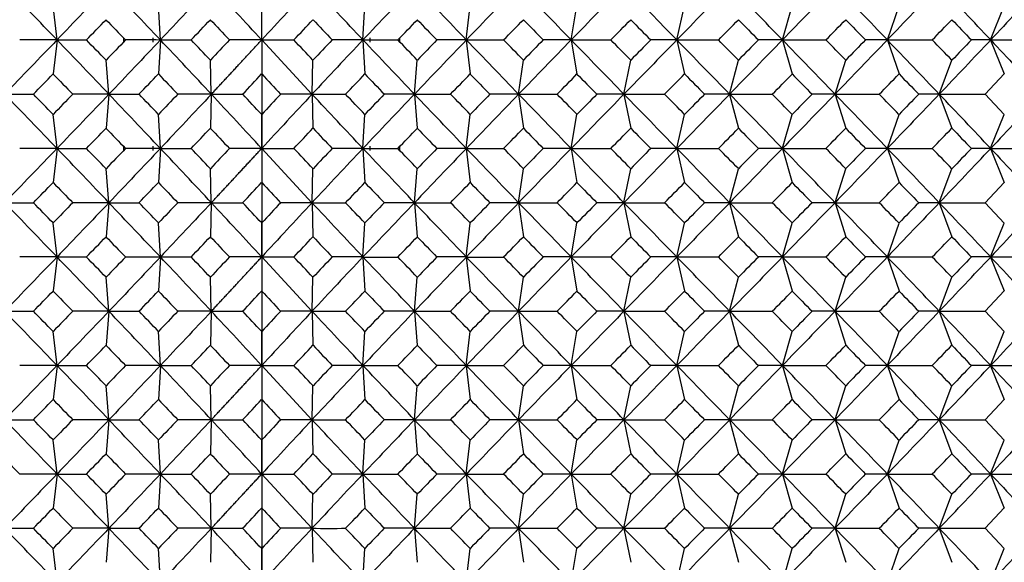
# Model space of a CAD drawing. Units: millimetres. Extents: x -18 to 541, y -35 to 1045.
# Drawn here: x 360 to 374, y 767 to 774 of the extents above; entities that cross this region are included whole.
import ezdxf
from ezdxf.lldxf.tags import DXFTag

# ---------------------------------------------------------------- set-up
doc = ezdxf.new("R2010")
doc.units = ezdxf.units.MM
doc.layers.add('Default', color=7, linetype='Continuous')
doc.layers.add('DV2_Default', color=7, linetype='Continuous')
tags = doc.linetypes.add('CENTER2', pattern=[28.575, 19.05, -3.175, 3.175, -3.175]).pattern_tags.tags
tags[10:11] = [DXFTag(74, 4), DXFTag(75, 0), DXFTag(340, '0'), DXFTag(46, 0.0), DXFTag(50, 0.0), DXFTag(44, 0.0), DXFTag(45, 0.0)]
tags[8:9] = [DXFTag(74, 4), DXFTag(75, 0), DXFTag(340, '0'), DXFTag(46, 0.0), DXFTag(50, 0.0), DXFTag(44, 0.0), DXFTag(45, 0.0)]
tags[6:7] = [DXFTag(74, 4), DXFTag(75, 0), DXFTag(340, '0'), DXFTag(46, 0.0), DXFTag(50, 0.0), DXFTag(44, 0.0), DXFTag(45, 0.0)]
tags[4:5] = [DXFTag(74, 4), DXFTag(75, 0), DXFTag(340, '0'), DXFTag(46, 0.0), DXFTag(50, 0.0), DXFTag(44, 0.0), DXFTag(45, 0.0)]

# ---------------------------------------------------------------- blocks, each defined once
blk = doc.blocks.new('SE1')
at = {"layer": 'DV2_Default', "color": 7, "linetype": 'Continuous'}
for p, q in [((360.66, 774.18), (360.604, 774.669)), ((362.155, 774.18), (362.128, 774.669)), ((363.621, 774.18), (363.621, 774.669)), ((365.086, 774.18), (365.113, 774.669)), ((366.581, 774.18), (366.637, 774.669)), ((368.098, 774.18), (368.181, 774.669)), ((369.625, 774.18), (369.738, 774.669)), ((371.153, 774.18), (371.294, 774.669)), ((372.671, 774.18), (372.84, 774.669)), ((374.165, 774.18), (374.363, 774.669)), ((360.66, 774.175), (360.604, 773.686)), ((360.657, 774.178), (361.086, 774.178)), ((361.621, 774.21), (361.621, 774.146)), ((362.05, 774.146), (362.05, 774.21)), ((362.155, 774.175), (362.128, 773.686)), ((362.153, 774.178), (362.601, 774.178)), ((363.624, 774.178), (363.154, 774.178)), ((363.617, 774.178), (364.087, 774.178)), ((363.621, 774.178), (364.348, 773.393)), ((363.621, 774.175), (363.621, 773.686)), ((365.088, 774.178), (364.64, 774.178)), ((365.086, 774.175), (365.113, 773.686)), ((365.191, 774.146), (365.191, 774.21)), ((365.621, 774.146), (365.621, 774.21)), ((366.584, 774.178), (366.155, 774.178)), ((366.581, 774.175), (366.637, 773.686)), ((368.101, 774.178), (367.694, 774.178)), ((368.095, 774.178), (368.67, 774.178)), ((368.098, 774.175), (368.181, 773.686)), ((369.629, 774.178), (369.247, 774.178)), ((369.623, 774.178), (370.228, 774.178)), ((369.625, 774.175), (369.738, 773.686)), ((371.157, 774.178), (370.805, 774.178)), ((371.152, 774.178), (371.782, 774.178)), ((371.153, 774.175), (371.294, 773.686)), ((372.675, 774.178), (372.355, 774.178)), ((372.67, 774.178), (373.322, 774.178)), ((372.671, 774.175), (372.84, 773.686)), ((374.17, 774.178), (373.886, 774.178)), ((374.165, 774.178), (374.834, 774.178)), ((374.165, 774.175), (374.363, 773.686)), ((361.411, 773.395), (361.369, 773.884)), ((362.892, 773.395), (362.879, 773.884)), ((364.349, 773.395), (364.362, 773.884)), ((365.831, 773.395), (365.872, 773.884)), ((367.338, 773.395), (367.407, 773.884)), ((368.861, 773.395), (368.959, 773.884)), ((370.39, 773.395), (370.517, 773.884)), ((371.914, 773.395), (372.069, 773.884)), ((373.422, 773.395), (373.605, 773.884)), ((374.088, 773.393), (374.36, 773.687)), ((359.901, 773.393), (360.319, 773.393)), ((361.411, 773.39), (361.369, 772.901)), ((361.408, 773.393), (361.847, 773.393)), ((362.892, 773.39), (362.879, 772.901)), ((362.89, 773.393), (363.346, 773.393)), ((364.351, 773.393), (363.895, 773.393)), ((364.349, 773.39), (364.362, 772.901)), ((365.833, 773.393), (365.394, 773.393)), ((365.831, 773.39), (365.872, 772.901)), ((367.34, 773.393), (366.922, 773.393)), ((367.335, 773.393), (367.894, 773.393)), ((367.338, 773.39), (367.407, 772.901)), ((368.864, 773.393), (368.469, 773.393)), ((368.859, 773.393), (369.449, 773.393)), ((368.861, 773.39), (368.959, 772.901)), ((370.394, 773.393), (370.026, 773.393)), ((370.388, 773.393), (371.006, 773.393)), ((370.39, 773.39), (370.517, 772.901)), ((371.918, 773.393), (371.582, 773.393)), ((371.913, 773.393), (372.555, 773.393)), ((371.914, 773.39), (372.069, 772.901)), ((373.426, 773.393), (373.124, 773.393)), ((373.421, 773.393), (374.088, 773.393)), ((373.422, 773.39), (373.605, 772.901)), ((374.36, 773.098), (374.088, 773.393)), ((360.66, 772.61), (360.604, 773.099)), ((362.155, 772.61), (362.128, 773.099)), ((363.621, 772.61), (363.621, 773.099)), ((365.086, 772.61), (365.113, 773.099)), ((366.581, 772.61), (366.637, 773.099)), ((368.098, 772.61), (368.181, 773.099)), ((369.625, 772.61), (369.738, 773.099)), ((371.153, 772.61), (371.294, 773.099)), ((372.671, 772.61), (372.84, 773.099)), ((374.165, 772.61), (374.363, 773.099)), ((360.66, 772.605), (360.604, 772.116)), ((360.657, 772.608), (361.086, 772.608)), ((361.621, 772.64), (361.621, 772.576)), ((362.05, 772.576), (362.05, 772.64)), ((362.155, 772.605), (362.128, 772.116)), ((362.153, 772.608), (362.601, 772.608)), ((363.624, 772.608), (363.154, 772.608)), ((363.617, 772.608), (364.087, 772.608)), ((363.621, 772.608), (364.348, 771.823)), ((363.621, 772.605), (363.621, 772.116)), ((365.088, 772.608), (364.64, 772.608)), ((365.086, 772.605), (365.113, 772.116)), ((365.191, 772.576), (365.191, 772.64)), ((365.621, 772.576), (365.621, 772.64)), ((366.584, 772.608), (366.155, 772.608)), ((366.581, 772.605), (366.637, 772.116)), ((368.101, 772.608), (367.694, 772.608)), ((368.095, 772.608), (368.67, 772.608)), ((368.098, 772.605), (368.181, 772.116)), ((369.629, 772.608), (369.247, 772.608)), ((369.623, 772.608), (370.228, 772.608)), ((369.625, 772.605), (369.738, 772.116)), ((371.157, 772.608), (370.805, 772.608)), ((371.152, 772.608), (371.782, 772.608)), ((371.153, 772.605), (371.294, 772.116)), ((372.675, 772.608), (372.355, 772.608)), ((372.67, 772.608), (373.322, 772.608)), ((372.671, 772.605), (372.84, 772.116)), ((374.17, 772.608), (373.886, 772.608)), ((374.165, 772.608), (374.834, 772.608)), ((374.165, 772.605), (374.363, 772.116)), ((361.411, 771.825), (361.369, 772.314)), ((362.892, 771.825), (362.879, 772.314)), ((364.349, 771.825), (364.362, 772.314)), ((365.831, 771.825), (365.872, 772.314)), ((367.338, 771.825), (367.407, 772.314)), ((368.861, 771.825), (368.959, 772.314)), ((370.39, 771.825), (370.517, 772.314)), ((371.914, 771.825), (372.069, 772.314)), ((373.422, 771.825), (373.605, 772.314)), ((374.088, 771.823), (374.36, 772.117)), ((359.901, 771.823), (360.319, 771.823)), ((361.411, 771.82), (361.369, 771.331)), ((361.408, 771.823), (361.847, 771.823)), ((362.892, 771.82), (362.879, 771.331)), ((362.89, 771.823), (363.346, 771.823)), ((364.351, 771.823), (363.895, 771.823)), ((364.349, 771.82), (364.362, 771.331)), ((365.833, 771.823), (365.394, 771.823)), ((365.831, 771.82), (365.872, 771.331)), ((367.34, 771.823), (366.922, 771.823)), ((367.335, 771.823), (367.894, 771.823)), ((367.338, 771.82), (367.407, 771.331)), ((368.864, 771.823), (368.469, 771.823)), ((368.859, 771.823), (369.449, 771.823)), ((368.861, 771.82), (368.959, 771.331)), ((370.394, 771.823), (370.026, 771.823)), ((370.388, 771.823), (371.006, 771.823)), ((370.39, 771.82), (370.517, 771.331)), ((371.918, 771.823), (371.582, 771.823)), ((371.913, 771.823), (372.555, 771.823)), ((371.914, 771.82), (372.069, 771.331)), ((373.426, 771.823), (373.124, 771.823)), ((373.421, 771.823), (374.088, 771.823)), ((373.422, 771.82), (373.605, 771.331)), ((374.36, 771.528), (374.088, 771.823)), ((360.66, 771.04), (360.604, 771.529)), ((362.155, 771.04), (362.128, 771.529)), ((363.621, 771.04), (363.621, 771.529)), ((365.086, 771.04), (365.113, 771.529)), ((366.581, 771.04), (366.637, 771.529)), ((368.098, 771.04), (368.181, 771.529)), ((369.625, 771.04), (369.738, 771.529)), ((371.153, 771.04), (371.294, 771.529)), ((372.671, 771.04), (372.84, 771.529)), ((374.165, 771.04), (374.363, 771.529)), ((360.66, 771.035), (360.604, 770.546)), ((360.657, 771.038), (361.086, 771.038)), ((362.155, 771.035), (362.128, 770.546)), ((362.153, 771.038), (362.601, 771.038)), ((363.624, 771.038), (363.154, 771.038)), ((363.617, 771.038), (364.087, 771.038)), ((363.621, 771.038), (364.348, 770.253)), ((363.621, 771.035), (363.621, 770.546)), ((365.088, 771.038), (364.64, 771.038)), ((365.086, 771.035), (365.113, 770.546)), ((366.584, 771.038), (366.155, 771.038)), ((366.581, 771.035), (366.637, 770.546)), ((368.101, 771.038), (367.694, 771.038)), ((368.095, 771.038), (368.67, 771.038)), ((368.098, 771.035), (368.181, 770.546)), ((369.629, 771.038), (369.247, 771.038)), ((369.623, 771.038), (370.228, 771.038)), ((369.625, 771.035), (369.738, 770.546)), ((371.157, 771.038), (370.805, 771.038)), ((371.152, 771.038), (371.782, 771.038)), ((371.153, 771.035), (371.294, 770.546)), ((372.675, 771.038), (372.355, 771.038)), ((372.67, 771.038), (373.322, 771.038)), ((372.671, 771.035), (372.84, 770.546)), ((374.17, 771.038), (373.886, 771.038)), ((374.165, 771.038), (374.834, 771.038)), ((374.165, 771.035), (374.363, 770.546)), ((361.411, 770.255), (361.369, 770.744)), ((362.892, 770.255), (362.879, 770.744)), ((364.349, 770.255), (364.362, 770.744)), ((365.831, 770.255), (365.872, 770.744)), ((367.338, 770.255), (367.407, 770.744)), ((368.861, 770.255), (368.959, 770.744)), ((370.39, 770.255), (370.517, 770.744)), ((371.914, 770.255), (372.069, 770.744)), ((373.422, 770.255), (373.605, 770.744)), ((374.088, 770.253), (374.36, 770.547)), ((359.901, 770.253), (360.319, 770.253)), ((361.411, 770.25), (361.369, 769.761)), ((361.408, 770.253), (361.847, 770.253)), ((362.892, 770.25), (362.879, 769.761)), ((362.89, 770.253), (363.346, 770.253)), ((364.351, 770.253), (363.895, 770.253)), ((364.349, 770.25), (364.362, 769.761)), ((365.833, 770.253), (365.394, 770.253)), ((365.831, 770.25), (365.872, 769.761)), ((367.34, 770.253), (366.922, 770.253)), ((367.335, 770.253), (367.894, 770.253)), ((367.338, 770.25), (367.407, 769.761)), ((368.864, 770.253), (368.469, 770.253)), ((368.859, 770.253), (369.449, 770.253)), ((368.861, 770.25), (368.959, 769.761)), ((370.394, 770.253), (370.026, 770.253)), ((370.388, 770.253), (371.006, 770.253)), ((370.39, 770.25), (370.517, 769.761)), ((371.918, 770.253), (371.582, 770.253)), ((371.913, 770.253), (372.555, 770.253)), ((371.914, 770.25), (372.069, 769.761)), ((373.426, 770.253), (373.124, 770.253)), ((373.421, 770.253), (374.088, 770.253)), ((373.422, 770.25), (373.605, 769.761)), ((374.36, 769.958), (374.088, 770.253)), ((360.66, 769.47), (360.604, 769.959)), ((362.155, 769.47), (362.128, 769.959)), ((363.621, 769.47), (363.621, 769.959)), ((365.086, 769.47), (365.113, 769.959)), ((366.581, 769.47), (366.637, 769.959)), ((368.098, 769.47), (368.181, 769.959)), ((369.625, 769.47), (369.738, 769.959)), ((371.153, 769.47), (371.294, 769.959)), ((372.671, 769.47), (372.84, 769.959)), ((374.165, 769.47), (374.363, 769.959)), ((360.66, 769.465), (360.604, 768.976)), ((360.657, 769.468), (361.086, 769.468)), ((362.155, 769.465), (362.128, 768.976)), ((362.153, 769.468), (362.601, 769.468)), ((363.624, 769.468), (363.154, 769.468)), ((363.617, 769.468), (364.087, 769.468)), ((363.621, 769.468), (364.348, 768.683)), ((363.621, 769.465), (363.621, 768.976)), ((365.088, 769.468), (364.64, 769.468)), ((365.086, 769.465), (365.113, 768.976)), ((366.584, 769.468), (366.155, 769.468)), ((366.581, 769.465), (366.637, 768.976)), ((368.101, 769.468), (367.694, 769.468)), ((368.095, 769.468), (368.67, 769.468)), ((368.098, 769.465), (368.181, 768.976)), ((369.629, 769.468), (369.247, 769.468)), ((369.623, 769.468), (370.228, 769.468)), ((369.625, 769.465), (369.738, 768.976)), ((371.157, 769.468), (370.805, 769.468)), ((371.152, 769.468), (371.782, 769.468)), ((371.153, 769.465), (371.294, 768.976)), ((372.675, 769.468), (372.355, 769.468)), ((372.67, 769.468), (373.322, 769.468)), ((372.671, 769.465), (372.84, 768.976)), ((374.17, 769.468), (373.886, 769.468)), ((374.165, 769.468), (374.834, 769.468)), ((374.165, 769.465), (374.363, 768.976)), ((361.411, 768.685), (361.369, 769.174)), ((362.892, 768.685), (362.879, 769.174)), ((364.349, 768.685), (364.362, 769.174)), ((365.831, 768.685), (365.872, 769.174)), ((367.338, 768.685), (367.407, 769.174)), ((368.861, 768.685), (368.959, 769.174)), ((370.39, 768.685), (370.517, 769.174)), ((371.914, 768.685), (372.069, 769.174)), ((373.422, 768.685), (373.605, 769.174)), ((374.088, 768.683), (374.36, 768.977)), ((359.901, 768.683), (360.319, 768.683)), ((361.411, 768.68), (361.369, 768.191)), ((361.408, 768.683), (361.847, 768.683)), ((362.892, 768.68), (362.879, 768.191)), ((362.89, 768.683), (363.346, 768.683)), ((364.351, 768.683), (363.895, 768.683)), ((364.349, 768.68), (364.362, 768.191)), ((365.833, 768.683), (365.394, 768.683)), ((365.831, 768.68), (365.872, 768.191)), ((367.34, 768.683), (366.922, 768.683)), ((367.335, 768.683), (367.894, 768.683)), ((367.338, 768.68), (367.407, 768.191)), ((368.864, 768.683), (368.469, 768.683)), ((368.859, 768.683), (369.449, 768.683)), ((368.861, 768.68), (368.959, 768.191)), ((370.394, 768.683), (370.026, 768.683)), ((370.388, 768.683), (371.006, 768.683)), ((370.39, 768.68), (370.517, 768.191)), ((371.918, 768.683), (371.582, 768.683)), ((371.913, 768.683), (372.555, 768.683)), ((371.914, 768.68), (372.069, 768.191)), ((373.426, 768.683), (373.124, 768.683)), ((373.421, 768.683), (374.088, 768.683)), ((373.422, 768.68), (373.605, 768.191)), ((374.36, 768.388), (374.088, 768.683)), ((360.66, 767.9), (360.604, 768.389)), ((362.155, 767.9), (362.128, 768.389)), ((363.621, 767.9), (363.621, 768.389)), ((365.086, 767.9), (365.113, 768.389)), ((366.581, 767.9), (366.637, 768.389)), ((368.098, 767.9), (368.181, 768.389)), ((369.625, 767.9), (369.738, 768.389)), ((371.153, 767.9), (371.294, 768.389)), ((372.671, 767.9), (372.84, 768.389)), ((374.165, 767.9), (374.363, 768.389)), ((360.66, 767.895), (360.604, 767.406)), ((360.657, 767.898), (361.086, 767.898)), ((362.155, 767.895), (362.128, 767.406)), ((362.153, 767.898), (362.601, 767.898)), ((363.624, 767.898), (363.154, 767.898)), ((363.617, 767.898), (364.087, 767.898)), ((363.621, 767.898), (364.348, 767.113)), ((363.621, 767.895), (363.621, 767.406)), ((365.088, 767.898), (364.64, 767.898)), ((365.086, 767.895), (365.113, 767.406)), ((366.584, 767.898), (366.155, 767.898)), ((366.581, 767.895), (366.637, 767.406)), ((368.101, 767.898), (367.694, 767.898)), ((368.095, 767.898), (368.67, 767.898)), ((368.098, 767.895), (368.181, 767.406)), ((369.629, 767.898), (369.247, 767.898)), ((369.623, 767.898), (370.228, 767.898)), ((369.625, 767.895), (369.738, 767.406)), ((371.157, 767.898), (370.805, 767.898)), ((371.152, 767.898), (371.782, 767.898)), ((371.153, 767.895), (371.294, 767.406)), ((372.675, 767.898), (372.355, 767.898)), ((372.67, 767.898), (373.322, 767.898)), ((372.671, 767.895), (372.84, 767.406)), ((374.17, 767.898), (373.886, 767.898)), ((374.165, 767.898), (374.834, 767.898)), ((374.165, 767.895), (374.363, 767.406)), ((361.411, 767.115), (361.369, 767.604)), ((362.892, 767.115), (362.879, 767.604)), ((364.349, 767.115), (364.362, 767.604)), ((365.831, 767.115), (365.872, 767.604)), ((367.338, 767.115), (367.407, 767.604)), ((368.861, 767.115), (368.959, 767.604)), ((370.39, 767.115), (370.517, 767.604)), ((371.914, 767.115), (372.069, 767.604)), ((373.422, 767.115), (373.605, 767.604)), ((374.088, 767.113), (374.36, 767.407)), ((359.901, 767.113), (360.319, 767.113)), ((361.411, 767.11), (361.369, 766.621)), ((361.408, 767.113), (361.847, 767.113)), ((362.892, 767.11), (362.879, 766.621)), ((362.89, 767.113), (363.346, 767.113)), ((364.351, 767.113), (363.895, 767.113)), ((364.349, 767.11), (364.362, 766.621)), ((365.833, 767.113), (365.394, 767.113)), ((365.831, 767.11), (365.872, 766.621)), ((367.34, 767.113), (366.922, 767.113)), ((367.335, 767.113), (367.894, 767.113)), ((367.338, 767.11), (367.407, 766.621)), ((368.864, 767.113), (368.469, 767.113)), ((368.859, 767.113), (369.449, 767.113)), ((368.861, 767.11), (368.959, 766.621)), ((370.394, 767.113), (370.026, 767.113)), ((370.388, 767.113), (371.006, 767.113)), ((370.39, 767.11), (370.517, 766.621)), ((371.918, 767.113), (371.582, 767.113)), ((371.913, 767.113), (372.555, 767.113)), ((371.914, 767.11), (372.069, 766.621)), ((373.426, 767.113), (373.124, 767.113)), ((373.421, 767.113), (374.088, 767.113)), ((373.422, 767.11), (373.605, 766.621)), ((374.36, 766.818), (374.088, 767.113)), ((360.66, 766.33), (360.604, 766.819)), ((362.155, 766.33), (362.128, 766.819)), ((363.621, 766.33), (363.621, 766.819)), ((365.086, 766.33), (365.113, 766.819)), ((366.581, 766.33), (366.637, 766.819)), ((368.098, 766.33), (368.181, 766.819)), ((369.625, 766.33), (369.738, 766.819)), ((371.153, 766.33), (371.294, 766.819)), ((372.671, 766.33), (372.84, 766.819)), ((374.165, 766.33), (374.363, 766.819))]:
    blk.add_line(p, q, dxfattribs=at)
at = {"layer": 'DV2_Default', "color": 7, "linetype": 'CENTER2'}
blk.add_line((363.621, 774.163), (363.621, 734.163), dxfattribs=at)
at = {"layer": 'DV2_Default', "color": 7, "linetype": 'Continuous'}
for centre, radius, start, end in [((141.521, 563.827), 303.759, 43.82769, 44.03329), ((667.678, 481.211), 424.369, 136.19492, 136.34159), ((158.219, 581.471), 280.581, 43.37829, 43.59924), ((735.657, 424.125), 511.898, 136.73566, 136.8562), ((223.538, 645.038), 190.526, 42.67253, 42.99441), ((507.975, 641.099), 196.336, 137.01503, 137.32741), ((-60.959, 374.778), 583.981, 43.151189, 43.25685), ((587.062, 564.358), 305.447, 136.40961, 136.61257), ((27.649, 450.682), 468.534, 43.66511, 43.79796), ((601.254, 548.862), 325.328, 135.97338, 136.16535), ((90.711, 506.282), 385.631, 44.00283, 44.1652), ((620.389, 529.681), 351.325, 135.72033, 135.89887), ((137.638, 548.97), 323.321, 44.15039, 44.34458), ((646.765, 504.928), 386.395, 135.66474, 135.82726), ((173.821, 582.993), 274.758, 44.09331, 44.32168), ((684.487, 471.227), 435.841, 135.82149, 135.9652), ((202.472, 610.869), 235.876, 43.81647, 44.08132), ((739.116, 424.339), 506.625, 136.20526, 136.32814), ((220.737, 629.58), 210.829, 43.3025, 43.59642), ((317.753, 816.434), 60.525, 315.72044, 316.10612), ((436.301, 846.491), 103.932, 223.86494, 224.08912), ((317.867, 816.964), 61.901, 316.27398, 316.64761), ((440.685, 847.741), 106.876, 223.27995, 223.49582), ((280.974, 853.033), 114.568, 316.50535, 316.70665), ((418.524, 825.694), 74.547, 223.4034, 223.71362), ((285.411, 851.828), 111.617, 315.91781, 316.12649), ((419.027, 825.711), 73.832, 223.94971, 224.26587), ((285.188, 854.686), 114.867, 315.5025, 315.70672), ((418.327, 824.2), 71.175, 224.32257, 224.65264), ((290.686, 851.434), 109.773, 315.26845, 315.483), ((419.261, 823.919), 70.537, 224.51042, 224.84459), ((296.18, 847.627), 104.298, 315.23225, 315.4582), ((420.321, 823.409), 69.825, 224.49773, 224.83527), ((301.551, 843.413), 98.62, 315.40881, 315.64704), ((421.467, 822.624), 68.985, 224.2694, 224.60975), ((306.705, 838.928), 92.899, 315.81391, 316.06506), ((422.653, 821.521), 67.967, 223.8095, 224.15229), ((640.582, 503.757), 389.209, 135.98913, 136.14959), ((360.377, 653.391), 120.787, 89.8657, 90.12168), ((150.429, 572.309), 291.459, 43.62393, 43.8375), ((317.532, 731.708), 60.832, 43.89411, 44.27785), ((438.311, 699.931), 106.72, 135.91617, 136.13451), ((698.698, 454.188), 464.385, 136.44432, 136.57782), ((361.888, 668.951), 105.226, 89.85408, 90.12867), ((163.685, 587.036), 272.787, 43.09087, 43.31707), ((317.661, 731.196), 62.185, 43.3526, 43.72454), ((440.105, 701.162), 106.078, 136.50264, 136.72013), ((280.301, 694.687), 115.493, 43.29343, 43.49312), ((581.395, 570.282), 297.26, 136.69208, 136.89966), ((418.22, 722.949), 74.129, 136.28488, 136.59685), ((-12.612, 415.15), 521.111, 43.42931, 43.54828), ((365.351, 880.69), 106.513, 269.85737, 270.12865), ((287.586, 698.62), 108.598, 43.873, 44.08746), ((593.63, 556.213), 314.737, 136.16946, 136.36723), ((418.696, 722.964), 73.371, 135.73242, 136.05055), ((61.664, 479.68), 423.914, 43.85685, 44.00417), ((366.864, 895.091), 120.914, 269.86596, 270.12168), ((287.569, 695.994), 111.54, 44.29261, 44.50291), ((610.095, 539.035), 337.424, 135.82307, 136.00864), ((419.394, 723.112), 72.668, 135.35328, 135.67658), ((115.78, 528.129), 352.426, 44.10127, 44.27925), ((292.934, 699.134), 106.618, 44.51619, 44.73708), ((632.476, 517.376), 367.474, 135.66694, 135.8378), ((420.264, 723.448), 71.945, 135.16119, 135.48884), ((156.837, 566.095), 297.619, 44.14836, 44.35935), ((298.274, 702.791), 101.357, 44.54088, 44.77338), ((663.832, 488.721), 408.835, 135.71561, 135.86909), ((421.264, 724.019), 71.147, 135.17035, 135.50164), ((188.939, 596.798), 254.295, 43.98333, 44.22966), ((303.485, 706.835), 95.914, 44.35194, 44.59688), ((709.899, 448.342), 468.926, 135.98433, 136.11755), ((422.348, 724.872), 70.216, 135.39569, 135.73008), ((208.135, 615.981), 228.25, 43.60189, 43.8746), ((308.484, 711.144), 90.427, 43.93384, 44.19184), ((222.601, 917.071), 208.304, 316.3894, 316.68681), ((423.469, 726.05), 69.098, 135.85295, 136.19014), ((308.215, 824.558), 73.025, 315.52032, 315.84102), ((467.476, 877.434), 148.948, 224.15063, 224.30761), ((317.846, 815.918), 61.191, 315.97637, 316.35622), ((439.911, 847.74), 107.398, 223.59337, 223.80932), ((318.65, 815.644), 61.505, 316.61032, 316.98407), ((408.799, 815.839), 61.79, 223.01625, 223.38828), ((283.151, 851.748), 113.189, 316.19119, 316.39601), ((418.746, 824.932), 74.18, 223.69725, 224.01057), ((282.481, 855.27), 117.21, 315.68925, 315.88875), ((417.921, 823.483), 71.484, 224.15796, 224.48566), ((287.929, 852.354), 112.38, 315.36165, 315.57089), ((418.775, 823.3), 70.862, 224.44065, 224.77287), ((293.441, 848.806), 107.071, 315.2247, 315.44483), ((419.778, 822.911), 70.194, 224.53006, 224.866), ((298.887, 844.777), 101.474, 315.29297, 315.52496), ((420.886, 822.269), 69.425, 224.4115, 224.7505), ((304.161, 840.411), 95.756, 315.58178, 315.8264), ((422.058, 821.33), 68.501, 224.06943, 224.41103), ((141.521, 562.257), 303.759, 43.82769, 44.03329), ((309.318, 723.3), 71.486, 44.15808, 44.48568), ((471.525, 665.418), 154.593, 135.69763, 135.84889), ((667.678, 479.641), 424.369, 136.19492, 136.34159), ((361.134, 660.969), 112.424, 89.85884, 90.125), ((158.219, 579.901), 280.581, 43.37829, 43.59924), ((317.632, 730.663), 61.488, 43.64401, 44.02203), ((439.273, 699.653), 106.517, 136.18901, 136.40674), ((735.657, 422.555), 511.898, 136.73566, 136.8562), ((362.638, 676.55), 96.843, 89.84906, 90.1365), ((223.538, 643.468), 190.526, 42.67253, 42.99441), ((318.456, 730.959), 61.771, 43.01615, 43.3883), ((507.975, 639.529), 196.336, 137.01503, 137.32741), ((408.604, 731.129), 61.523, 136.61034, 136.98398), ((-60.959, 373.208), 583.981, 43.151189, 43.25685), ((364.601, 871.404), 98.012, 269.85246, 270.13648), ((282.439, 694.359), 114.171, 43.60408, 43.80714), ((587.062, 562.788), 305.447, 136.40961, 136.61257), ((418.424, 722.161), 73.735, 135.98782, 136.30302), ((27.649, 449.112), 468.534, 43.66511, 43.79796), ((366.104, 887.119), 113.726, 269.86187, 270.12499), ((284.914, 693.876), 113.821, 44.11066, 44.31609), ((601.254, 547.292), 325.328, 135.97338, 136.16535), ((419.022, 722.231), 73.019, 135.52033, 135.84115), ((90.711, 504.712), 385.631, 44.00283, 44.1652), ((290.248, 696.706), 109.132, 44.42837, 44.64382), ((620.389, 528.111), 351.325, 135.72033, 135.89887), ((419.81, 722.468), 72.312, 135.23298, 135.55855), ((137.638, 547.4), 323.321, 44.15039, 44.34458), ((295.617, 700.124), 104.016, 44.55429, 44.78088), ((646.765, 503.358), 386.395, 135.66474, 135.82726), ((420.75, 722.916), 71.559, 135.1397, 135.46924), ((173.821, 581.423), 274.758, 44.09331, 44.32168), ((300.901, 703.988), 98.649, 44.47407, 44.71269), ((684.487, 469.657), 435.841, 135.82149, 135.9652), ((421.798, 723.622), 70.701, 135.25503, 135.58793), ((202.472, 609.299), 235.876, 43.81647, 44.08132), ((306.015, 708.178), 93.168, 44.17254, 44.42395), ((739.116, 422.769), 506.625, 136.20526, 136.32814), ((422.907, 724.633), 69.683, 135.59431, 135.93013), ((220.737, 628.01), 210.829, 43.3025, 43.59642), ((317.753, 814.864), 60.525, 315.72044, 316.10612), ((436.301, 844.921), 103.932, 223.86494, 224.08912), ((317.867, 815.394), 61.901, 316.27398, 316.64761), ((440.685, 846.171), 106.876, 223.27995, 223.49582), ((280.974, 851.463), 114.568, 316.50535, 316.70665), ((418.524, 824.124), 74.547, 223.4034, 223.71362), ((285.411, 850.258), 111.617, 315.91781, 316.12649), ((419.027, 824.141), 73.832, 223.94971, 224.26587), ((285.188, 853.116), 114.867, 315.5025, 315.70672), ((418.327, 822.63), 71.175, 224.32257, 224.65264), ((290.686, 849.864), 109.773, 315.26845, 315.483), ((419.261, 822.349), 70.537, 224.51042, 224.84459), ((296.18, 846.057), 104.298, 315.23225, 315.4582), ((420.321, 821.839), 69.825, 224.49773, 224.83527), ((301.551, 841.843), 98.62, 315.40881, 315.64704), ((421.467, 821.054), 68.985, 224.2694, 224.60975), ((306.705, 837.358), 92.899, 315.81391, 316.06506), ((422.653, 819.951), 67.967, 223.8095, 224.15229), ((640.582, 502.187), 389.209, 135.98913, 136.14959), ((360.377, 651.821), 120.787, 89.8657, 90.12168), ((150.429, 570.739), 291.459, 43.62393, 43.8375), ((317.532, 730.138), 60.832, 43.89411, 44.27785), ((438.311, 698.361), 106.72, 135.91617, 136.13451), ((698.698, 452.618), 464.385, 136.44432, 136.57782), ((361.888, 667.381), 105.226, 89.85408, 90.12867), ((163.685, 585.466), 272.787, 43.09087, 43.31707), ((317.661, 729.626), 62.185, 43.3526, 43.72454), ((440.105, 699.592), 106.078, 136.50264, 136.72013), ((280.31, 693.126), 115.481, 43.29341, 43.49312), ((581.395, 568.712), 297.26, 136.69208, 136.89966), ((418.217, 721.382), 74.124, 136.28487, 136.59686), ((-12.612, 413.58), 521.111, 43.42931, 43.54828), ((365.351, 879.12), 106.513, 269.85737, 270.12865), ((287.595, 697.058), 108.586, 43.87298, 44.08747), ((593.63, 554.643), 314.737, 136.16946, 136.36723), ((418.692, 721.397), 73.366, 135.73241, 136.05057), ((61.664, 478.11), 423.914, 43.85685, 44.00417), ((366.864, 893.521), 120.914, 269.86596, 270.12168), ((287.569, 694.424), 111.54, 44.29261, 44.50291), ((610.095, 537.465), 337.424, 135.82307, 136.00864), ((419.394, 721.542), 72.668, 135.35328, 135.67658), ((115.78, 526.559), 352.426, 44.10127, 44.27925), ((292.934, 697.564), 106.618, 44.51619, 44.73708), ((632.476, 515.806), 367.474, 135.66694, 135.8378), ((420.264, 721.878), 71.945, 135.16119, 135.48884), ((156.837, 564.525), 297.619, 44.14836, 44.35935), ((298.277, 701.224), 101.354, 44.54087, 44.77338), ((663.832, 487.151), 408.835, 135.71561, 135.86909), ((421.263, 722.449), 71.146, 135.17035, 135.50164), ((188.939, 595.228), 254.295, 43.98333, 44.22966), ((303.485, 705.265), 95.914, 44.35194, 44.59688), ((709.899, 446.772), 468.926, 135.98433, 136.11755), ((422.348, 723.302), 70.216, 135.39569, 135.73008), ((208.135, 614.411), 228.25, 43.60189, 43.8746), ((308.484, 709.574), 90.427, 43.93384, 44.19184), ((222.601, 915.501), 208.304, 316.3894, 316.68681), ((423.469, 724.48), 69.098, 135.85295, 136.19014), ((308.215, 822.988), 73.025, 315.52032, 315.84102), ((467.476, 875.864), 148.948, 224.15063, 224.30761), ((317.846, 814.348), 61.191, 315.97637, 316.35622), ((439.911, 846.17), 107.398, 223.59337, 223.80932), ((318.65, 814.074), 61.505, 316.61032, 316.98407), ((408.799, 814.269), 61.79, 223.01625, 223.38828), ((283.151, 850.178), 113.189, 316.19119, 316.39601), ((418.746, 823.362), 74.18, 223.69725, 224.01057), ((282.481, 853.7), 117.21, 315.68925, 315.88875), ((417.921, 821.913), 71.484, 224.15796, 224.48566), ((287.929, 850.784), 112.38, 315.36165, 315.57089), ((418.775, 821.73), 70.862, 224.44065, 224.77287), ((293.441, 847.236), 107.071, 315.2247, 315.44483), ((419.778, 821.341), 70.194, 224.53006, 224.866), ((298.887, 843.207), 101.474, 315.29297, 315.52496), ((420.886, 820.699), 69.425, 224.4115, 224.7505), ((304.161, 838.841), 95.756, 315.58178, 315.8264), ((422.058, 819.76), 68.501, 224.06943, 224.41103), ((141.521, 560.687), 303.759, 43.82769, 44.03329), ((309.318, 721.73), 71.486, 44.15808, 44.48568), ((471.525, 663.848), 154.593, 135.69763, 135.84889), ((667.678, 478.071), 424.369, 136.19492, 136.34159), ((361.134, 659.399), 112.424, 89.85884, 90.125), ((158.219, 578.331), 280.581, 43.37829, 43.59924), ((317.632, 729.093), 61.488, 43.64401, 44.02203), ((439.273, 698.083), 106.517, 136.18901, 136.40674), ((735.657, 420.985), 511.898, 136.73566, 136.8562), ((362.638, 674.98), 96.843, 89.84906, 90.1365), ((223.538, 641.898), 190.526, 42.67253, 42.99441), ((318.456, 729.389), 61.771, 43.01615, 43.3883), ((507.975, 637.959), 196.336, 137.01503, 137.32741), ((408.604, 729.559), 61.523, 136.61034, 136.98398), ((-60.959, 371.638), 583.981, 43.151189, 43.25685), ((364.601, 869.834), 98.012, 269.85246, 270.13648), ((282.439, 692.789), 114.171, 43.60408, 43.80714), ((587.062, 561.218), 305.447, 136.40961, 136.61257), ((418.424, 720.591), 73.735, 135.98782, 136.30302), ((27.649, 447.542), 468.534, 43.66511, 43.79796), ((366.104, 885.549), 113.726, 269.86187, 270.12499), ((284.914, 692.306), 113.821, 44.11066, 44.31609), ((601.254, 545.722), 325.328, 135.97338, 136.16535), ((419.022, 720.661), 73.019, 135.52033, 135.84115), ((90.711, 503.142), 385.631, 44.00283, 44.1652), ((290.248, 695.136), 109.132, 44.42837, 44.64382), ((620.389, 526.541), 351.325, 135.72033, 135.89887), ((419.81, 720.898), 72.312, 135.23298, 135.55855), ((137.638, 545.83), 323.321, 44.15039, 44.34458), ((295.614, 698.551), 104.02, 44.5543, 44.78087), ((646.765, 501.788), 386.395, 135.66474, 135.82726), ((420.75, 721.346), 71.559, 135.1397, 135.46924), ((173.821, 579.853), 274.758, 44.09331, 44.32168), ((300.904, 702.42), 98.646, 44.47406, 44.71269), ((684.487, 468.087), 435.841, 135.82149, 135.9652), ((421.797, 722.053), 70.701, 135.25503, 135.58793), ((202.472, 607.729), 235.876, 43.81647, 44.08132), ((306.015, 706.608), 93.168, 44.17254, 44.42395), ((739.116, 421.199), 506.625, 136.20526, 136.32814), ((422.907, 723.063), 69.683, 135.59431, 135.93013), ((220.737, 626.44), 210.829, 43.3025, 43.59642), ((317.753, 813.294), 60.525, 315.72044, 316.10612), ((436.301, 843.351), 103.932, 223.86494, 224.08912), ((317.867, 813.824), 61.901, 316.27398, 316.64761), ((440.685, 844.601), 106.876, 223.27995, 223.49582), ((280.974, 849.893), 114.568, 316.50535, 316.70665), ((418.524, 822.554), 74.547, 223.4034, 223.71362), ((285.411, 848.688), 111.617, 315.91781, 316.12649), ((419.027, 822.571), 73.832, 223.94971, 224.26587), ((285.188, 851.546), 114.867, 315.5025, 315.70672), ((418.327, 821.06), 71.175, 224.32257, 224.65264), ((290.686, 848.294), 109.773, 315.26845, 315.483), ((419.261, 820.779), 70.537, 224.51042, 224.84459), ((296.18, 844.487), 104.298, 315.23225, 315.4582), ((420.321, 820.269), 69.825, 224.49773, 224.83527), ((301.551, 840.273), 98.62, 315.40881, 315.64704), ((421.467, 819.484), 68.985, 224.2694, 224.60975), ((306.705, 835.788), 92.899, 315.81391, 316.06506), ((422.653, 818.381), 67.967, 223.8095, 224.15229), ((640.582, 500.617), 389.209, 135.98913, 136.14959), ((360.377, 650.251), 120.787, 89.8657, 90.12168), ((150.429, 569.169), 291.459, 43.62393, 43.8375), ((317.532, 728.568), 60.832, 43.89411, 44.27785), ((438.311, 696.791), 106.72, 135.91617, 136.13451), ((698.698, 451.048), 464.385, 136.44432, 136.57782), ((361.888, 665.811), 105.226, 89.85408, 90.12867), ((163.685, 583.896), 272.787, 43.09087, 43.31707), ((317.661, 728.056), 62.185, 43.3526, 43.72454), ((440.105, 698.022), 106.078, 136.50264, 136.72013), ((280.301, 691.547), 115.493, 43.29343, 43.49312), ((581.395, 567.142), 297.26, 136.69208, 136.89966), ((418.22, 719.809), 74.129, 136.28488, 136.59685), ((-12.612, 412.01), 521.111, 43.42931, 43.54828), ((365.351, 877.55), 106.513, 269.85737, 270.12865), ((287.586, 695.48), 108.598, 43.873, 44.08746), ((593.63, 553.073), 314.737, 136.16946, 136.36723), ((418.696, 719.824), 73.371, 135.73242, 136.05055), ((61.664, 476.54), 423.914, 43.85685, 44.00417), ((366.864, 891.951), 120.914, 269.86596, 270.12168), ((287.559, 692.845), 111.553, 44.29263, 44.5029), ((610.095, 535.895), 337.424, 135.82307, 136.00864), ((419.397, 719.969), 72.672, 135.35328, 135.67657), ((115.78, 524.989), 352.426, 44.10127, 44.27925), ((292.934, 695.994), 106.618, 44.51619, 44.73708), ((632.476, 514.236), 367.474, 135.66694, 135.8378), ((420.264, 720.308), 71.945, 135.16119, 135.48884), ((156.837, 562.955), 297.619, 44.14836, 44.35935), ((298.277, 699.654), 101.354, 44.54087, 44.77338), ((663.832, 485.581), 408.835, 135.71561, 135.86909), ((421.263, 720.879), 71.146, 135.17035, 135.50164), ((188.939, 593.658), 254.295, 43.98333, 44.22966), ((303.485, 703.695), 95.914, 44.35194, 44.59688), ((709.899, 445.202), 468.926, 135.98433, 136.11755), ((422.348, 721.732), 70.216, 135.39569, 135.73008), ((208.135, 612.841), 228.25, 43.60189, 43.8746), ((308.482, 708.002), 90.43, 43.93384, 44.19184), ((222.601, 913.931), 208.304, 316.3894, 316.68681), ((423.469, 722.91), 69.099, 135.85295, 136.19013), ((308.215, 821.418), 73.025, 315.52032, 315.84102), ((467.476, 874.294), 148.948, 224.15063, 224.30761), ((317.846, 812.778), 61.191, 315.97637, 316.35622), ((439.911, 844.6), 107.398, 223.59337, 223.80932), ((318.65, 812.504), 61.505, 316.61032, 316.98407), ((408.799, 812.699), 61.79, 223.01625, 223.38828), ((283.151, 848.608), 113.189, 316.19119, 316.39601), ((418.746, 821.792), 74.18, 223.69725, 224.01057), ((282.481, 852.13), 117.21, 315.68925, 315.88875), ((417.921, 820.343), 71.484, 224.15796, 224.48566), ((287.929, 849.214), 112.38, 315.36165, 315.57089), ((418.775, 820.16), 70.862, 224.44065, 224.77287), ((293.441, 845.666), 107.071, 315.2247, 315.44483), ((419.778, 819.771), 70.194, 224.53006, 224.866), ((298.887, 841.637), 101.474, 315.29297, 315.52496), ((420.886, 819.129), 69.425, 224.4115, 224.7505), ((304.161, 837.271), 95.756, 315.58178, 315.8264), ((422.058, 818.19), 68.501, 224.06943, 224.41103), ((141.521, 559.117), 303.759, 43.82769, 44.03329), ((309.318, 720.16), 71.486, 44.15808, 44.48568), ((471.525, 662.278), 154.593, 135.69763, 135.84889), ((667.678, 476.501), 424.369, 136.19492, 136.34159), ((361.134, 657.829), 112.424, 89.85884, 90.125), ((158.219, 576.761), 280.581, 43.37829, 43.59924), ((317.632, 727.523), 61.488, 43.64401, 44.02203), ((439.273, 696.513), 106.517, 136.18901, 136.40674), ((735.657, 419.415), 511.898, 136.73566, 136.8562), ((362.638, 673.41), 96.843, 89.84906, 90.1365), ((223.538, 640.328), 190.526, 42.67253, 42.99441), ((318.456, 727.819), 61.771, 43.01615, 43.3883), ((507.975, 636.389), 196.336, 137.01503, 137.32741), ((408.604, 727.989), 61.523, 136.61034, 136.98398), ((-60.959, 370.068), 583.981, 43.151189, 43.25685), ((364.601, 868.264), 98.012, 269.85246, 270.13648), ((282.439, 691.219), 114.171, 43.60408, 43.80714), ((587.062, 559.648), 305.447, 136.40961, 136.61257), ((418.424, 719.021), 73.735, 135.98782, 136.30302), ((27.649, 445.972), 468.534, 43.66511, 43.79796), ((366.104, 883.979), 113.726, 269.86187, 270.12499), ((284.904, 690.726), 113.834, 44.11068, 44.31609), ((601.254, 544.152), 325.328, 135.97338, 136.16535), ((419.025, 719.088), 73.024, 135.52033, 135.84114), ((90.711, 501.572), 385.631, 44.00283, 44.1652), ((290.248, 693.566), 109.132, 44.42837, 44.64382), ((620.389, 524.971), 351.325, 135.72033, 135.89887), ((419.81, 719.328), 72.312, 135.23298, 135.55855), ((137.638, 544.26), 323.321, 44.15039, 44.34458), ((295.614, 696.981), 104.02, 44.5543, 44.78087), ((646.765, 500.218), 386.395, 135.66474, 135.82726), ((420.75, 719.776), 71.559, 135.1397, 135.46924), ((173.821, 578.283), 274.758, 44.09331, 44.32168), ((300.901, 700.848), 98.649, 44.47407, 44.71269), ((684.487, 466.517), 435.841, 135.82149, 135.9652), ((421.798, 720.482), 70.701, 135.25503, 135.58793), ((202.472, 606.159), 235.876, 43.81647, 44.08132), ((306.015, 705.038), 93.168, 44.17254, 44.42395), ((739.116, 419.629), 506.625, 136.20526, 136.32814), ((422.907, 721.493), 69.683, 135.59431, 135.93013), ((220.737, 624.87), 210.829, 43.3025, 43.59642), ((317.753, 811.724), 60.525, 315.72044, 316.10612), ((436.301, 841.781), 103.932, 223.86494, 224.08912), ((317.867, 812.254), 61.901, 316.27398, 316.64761), ((440.685, 843.031), 106.876, 223.27995, 223.49582), ((280.974, 848.323), 114.568, 316.50535, 316.70665), ((418.524, 820.984), 74.547, 223.4034, 223.71362), ((285.411, 847.118), 111.617, 315.91781, 316.12649), ((419.027, 821.001), 73.832, 223.94971, 224.26587), ((285.188, 849.976), 114.867, 315.5025, 315.70672), ((418.327, 819.49), 71.175, 224.32257, 224.65264), ((290.686, 846.724), 109.773, 315.26845, 315.483), ((419.261, 819.209), 70.537, 224.51042, 224.84459), ((296.18, 842.917), 104.298, 315.23225, 315.4582), ((420.321, 818.699), 69.825, 224.49773, 224.83527), ((301.551, 838.703), 98.62, 315.40881, 315.64704), ((421.467, 817.914), 68.985, 224.2694, 224.60975), ((306.705, 834.218), 92.899, 315.81391, 316.06506), ((422.653, 816.811), 67.967, 223.8095, 224.15229), ((640.582, 499.047), 389.209, 135.98913, 136.14959), ((360.377, 648.681), 120.787, 89.8657, 90.12168), ((150.429, 567.599), 291.459, 43.62393, 43.8375), ((317.532, 726.998), 60.832, 43.89411, 44.27785), ((438.311, 695.221), 106.72, 135.91617, 136.13451), ((698.698, 449.478), 464.385, 136.44432, 136.57782), ((361.888, 664.241), 105.226, 89.85408, 90.12867), ((163.685, 582.326), 272.787, 43.09087, 43.31707), ((317.661, 726.486), 62.185, 43.3526, 43.72454), ((440.105, 696.452), 106.078, 136.50264, 136.72013), ((280.31, 689.986), 115.481, 43.29341, 43.49312), ((581.395, 565.572), 297.26, 136.69208, 136.89966), ((418.217, 718.242), 74.124, 136.28487, 136.59686), ((-12.612, 410.44), 521.111, 43.42931, 43.54828), ((365.351, 875.98), 106.513, 269.85737, 270.12865), ((287.586, 693.91), 108.598, 43.873, 44.08746), ((593.63, 551.503), 314.737, 136.16946, 136.36723), ((418.696, 718.254), 73.371, 135.73242, 136.05055), ((61.664, 474.97), 423.914, 43.85685, 44.00417), ((366.864, 890.381), 120.914, 269.86596, 270.12168), ((287.569, 691.284), 111.54, 44.29261, 44.50291), ((610.095, 534.325), 337.424, 135.82307, 136.00864), ((419.394, 718.402), 72.668, 135.35328, 135.67658), ((115.78, 523.419), 352.426, 44.10127, 44.27925), ((292.934, 694.424), 106.618, 44.51619, 44.73708), ((632.476, 512.666), 367.474, 135.66694, 135.8378), ((420.264, 718.738), 71.945, 135.16119, 135.48884), ((156.837, 561.385), 297.619, 44.14836, 44.35935), ((298.266, 698.073), 101.369, 44.5409, 44.77337), ((663.832, 484.011), 408.835, 135.71561, 135.86909), ((421.266, 719.306), 71.15, 135.17035, 135.50162), ((188.939, 592.088), 254.295, 43.98333, 44.22966), ((303.485, 702.125), 95.914, 44.35194, 44.59688), ((709.899, 443.632), 468.926, 135.98433, 136.11755), ((422.348, 720.162), 70.216, 135.39569, 135.73008), ((208.135, 611.271), 228.25, 43.60189, 43.8746), ((308.484, 706.434), 90.427, 43.93384, 44.19184), ((222.601, 912.361), 208.304, 316.3894, 316.68681), ((423.469, 721.34), 69.098, 135.85295, 136.19014), ((308.215, 819.848), 73.025, 315.52032, 315.84102), ((467.476, 872.724), 148.948, 224.15063, 224.30761), ((317.846, 811.208), 61.191, 315.97637, 316.35622), ((439.911, 843.03), 107.398, 223.59337, 223.80932), ((318.65, 810.934), 61.505, 316.61032, 316.98407), ((408.799, 811.129), 61.79, 223.01625, 223.38828), ((283.151, 847.038), 113.189, 316.19119, 316.39601), ((418.746, 820.222), 74.18, 223.69725, 224.01057), ((282.481, 850.56), 117.21, 315.68925, 315.88875), ((417.921, 818.773), 71.484, 224.15796, 224.48566), ((287.929, 847.644), 112.38, 315.36165, 315.57089), ((418.775, 818.59), 70.862, 224.44065, 224.77287), ((293.441, 844.096), 107.071, 315.2247, 315.44483), ((419.778, 818.201), 70.194, 224.53006, 224.866), ((298.887, 840.067), 101.474, 315.29297, 315.52496), ((420.886, 817.559), 69.425, 224.4115, 224.7505), ((304.161, 835.701), 95.756, 315.58178, 315.8264), ((422.058, 816.62), 68.501, 224.06943, 224.41103), ((141.521, 557.547), 303.759, 43.82769, 44.03329), ((309.318, 718.59), 71.486, 44.15808, 44.48568), ((471.525, 660.708), 154.593, 135.69763, 135.84889), ((667.678, 474.931), 424.369, 136.19492, 136.34159), ((361.134, 656.259), 112.424, 89.85884, 90.125), ((158.219, 575.191), 280.581, 43.37829, 43.59924), ((317.632, 725.953), 61.488, 43.64401, 44.02203), ((439.273, 694.943), 106.517, 136.18901, 136.40674), ((735.657, 417.845), 511.898, 136.73566, 136.8562), ((362.638, 671.84), 96.843, 89.84906, 90.1365), ((223.538, 638.758), 190.526, 42.67253, 42.99441), ((318.456, 726.249), 61.771, 43.01615, 43.3883), ((507.975, 634.819), 196.336, 137.01503, 137.32741), ((408.604, 726.419), 61.523, 136.61034, 136.98398), ((-60.959, 368.498), 583.981, 43.151189, 43.25685), ((364.601, 866.694), 98.012, 269.85246, 270.13648), ((282.439, 689.649), 114.171, 43.60408, 43.80714), ((587.062, 558.078), 305.447, 136.40961, 136.61257), ((418.424, 717.451), 73.735, 135.98782, 136.30302), ((27.649, 444.402), 468.534, 43.66511, 43.79796), ((366.104, 882.409), 113.726, 269.86187, 270.12499), ((284.914, 689.166), 113.821, 44.11066, 44.31609), ((601.254, 542.582), 325.328, 135.97338, 136.16535), ((419.022, 717.521), 73.019, 135.52033, 135.84115), ((90.711, 500.002), 385.631, 44.00283, 44.1652), ((290.248, 691.996), 109.132, 44.42837, 44.64382), ((620.389, 523.401), 351.325, 135.72033, 135.89887), ((419.81, 717.758), 72.312, 135.23298, 135.55855), ((137.638, 542.69), 323.321, 44.15039, 44.34458), ((295.606, 695.402), 104.032, 44.55432, 44.78087), ((646.765, 498.648), 386.395, 135.66474, 135.82726), ((420.753, 718.203), 71.563, 135.1397, 135.46923), ((173.821, 576.713), 274.758, 44.09331, 44.32168), ((300.901, 699.278), 98.649, 44.47407, 44.71269), ((684.487, 464.947), 435.841, 135.82149, 135.9652), ((421.798, 718.912), 70.701, 135.25503, 135.58793), ((202.472, 604.589), 235.876, 43.81647, 44.08132), ((306.015, 703.468), 93.168, 44.17254, 44.42395), ((739.116, 418.059), 506.625, 136.20526, 136.32814), ((422.907, 719.923), 69.683, 135.59431, 135.93013), ((220.737, 623.3), 210.829, 43.3025, 43.59642), ((463.607, 869.573), 145.077, 224.33266, 224.49434), ((317.753, 810.154), 60.525, 315.72044, 316.10612), ((436.301, 840.211), 103.932, 223.86494, 224.08912), ((317.867, 810.684), 61.901, 316.27398, 316.64761), ((440.685, 841.461), 106.876, 223.27995, 223.49582), ((280.974, 846.753), 114.568, 316.50535, 316.70665), ((418.524, 819.414), 74.547, 223.4034, 223.71362), ((285.411, 845.548), 111.617, 315.91781, 316.12649), ((419.027, 819.431), 73.832, 223.94971, 224.26587), ((285.188, 848.406), 114.867, 315.5025, 315.70672), ((418.327, 817.92), 71.175, 224.32257, 224.65264), ((290.686, 845.154), 109.773, 315.26845, 315.483), ((419.261, 817.639), 70.537, 224.51042, 224.84459), ((296.18, 841.347), 104.298, 315.23225, 315.4582), ((420.321, 817.129), 69.825, 224.49773, 224.83527), ((301.551, 837.133), 98.62, 315.40881, 315.64704), ((421.467, 816.344), 68.985, 224.2694, 224.60975), ((306.705, 832.648), 92.899, 315.81391, 316.06506), ((422.653, 815.241), 67.967, 223.8095, 224.15229), ((640.582, 497.477), 389.209, 135.98913, 136.14959), ((360.377, 647.111), 120.787, 89.8657, 90.12168), ((150.429, 566.029), 291.459, 43.62393, 43.8375), ((317.532, 725.428), 60.832, 43.89411, 44.27785), ((438.311, 693.651), 106.72, 135.91617, 136.13451), ((698.698, 447.908), 464.385, 136.44432, 136.57782), ((361.888, 662.671), 105.226, 89.85408, 90.12867), ((163.685, 580.756), 272.787, 43.09087, 43.31707), ((317.661, 724.916), 62.185, 43.3526, 43.72454), ((440.105, 694.882), 106.078, 136.50264, 136.72013), ((280.31, 688.416), 115.481, 43.29341, 43.49312), ((581.395, 564.002), 297.26, 136.69208, 136.89966), ((418.217, 716.672), 74.124, 136.28487, 136.59686), ((-12.612, 408.87), 521.111, 43.42931, 43.54828), ((365.351, 874.41), 106.513, 269.85737, 270.12865), ((287.595, 692.348), 108.586, 43.87298, 44.08747), ((593.63, 549.933), 314.737, 136.16946, 136.36723), ((418.692, 716.687), 73.366, 135.73241, 136.05057), ((61.664, 473.4), 423.914, 43.85685, 44.00417), ((366.864, 888.811), 120.914, 269.86596, 270.12168), ((287.569, 689.714), 111.54, 44.29261, 44.50291), ((610.095, 532.755), 337.424, 135.82307, 136.00864), ((419.394, 716.832), 72.668, 135.35328, 135.67658), ((115.78, 521.849), 352.426, 44.10127, 44.27925), ((292.934, 692.854), 106.618, 44.51619, 44.73708), ((632.476, 511.096), 367.474, 135.66694, 135.8378), ((420.264, 717.168), 71.945, 135.16119, 135.48884), ((156.837, 559.815), 297.619, 44.14836, 44.35935), ((298.266, 696.503), 101.369, 44.5409, 44.77337), ((663.832, 482.441), 408.835, 135.71561, 135.86909), ((421.266, 717.736), 71.15, 135.17035, 135.50162), ((188.939, 590.518), 254.295, 43.98333, 44.22966), ((303.485, 700.555), 95.914, 44.35194, 44.59688), ((709.899, 442.062), 468.926, 135.98433, 136.11755), ((422.348, 718.592), 70.216, 135.39569, 135.73008), ((208.135, 609.701), 228.25, 43.60189, 43.8746), ((308.484, 704.864), 90.427, 43.93384, 44.19184), ((222.601, 910.791), 208.304, 316.3894, 316.68681), ((423.469, 719.77), 69.098, 135.85295, 136.19014), ((308.215, 818.278), 73.025, 315.52032, 315.84102), ((467.476, 871.154), 148.948, 224.15063, 224.30761), ((317.846, 809.638), 61.191, 315.97637, 316.35622), ((439.911, 841.46), 107.398, 223.59337, 223.80932), ((318.65, 809.364), 61.505, 316.61032, 316.98407), ((408.799, 809.559), 61.79, 223.01625, 223.38828), ((283.151, 845.468), 113.189, 316.19119, 316.39601), ((418.746, 818.652), 74.18, 223.69725, 224.01057), ((282.481, 848.99), 117.21, 315.68925, 315.88875), ((417.921, 817.203), 71.484, 224.15796, 224.48566), ((287.929, 846.074), 112.38, 315.36165, 315.57089), ((418.775, 817.02), 70.862, 224.44065, 224.77287), ((293.441, 842.526), 107.071, 315.2247, 315.44483), ((419.778, 816.631), 70.194, 224.53006, 224.866), ((298.887, 838.497), 101.474, 315.29297, 315.52496), ((420.886, 815.989), 69.425, 224.4115, 224.7505), ((304.161, 834.131), 95.756, 315.58178, 315.8264), ((422.058, 815.05), 68.501, 224.06943, 224.41103), ((141.521, 555.977), 303.759, 43.82769, 44.03329), ((309.318, 717.02), 71.486, 44.15808, 44.48568), ((471.525, 659.138), 154.593, 135.69763, 135.84889), ((667.678, 473.361), 424.369, 136.19492, 136.34159), ((361.134, 654.689), 112.424, 89.85884, 90.125), ((158.219, 573.621), 280.581, 43.37829, 43.59924), ((317.632, 724.383), 61.488, 43.64401, 44.02203), ((439.273, 693.373), 106.517, 136.18901, 136.40674), ((735.657, 416.275), 511.898, 136.73566, 136.8562), ((362.638, 670.27), 96.843, 89.84906, 90.1365), ((223.538, 637.188), 190.526, 42.67253, 42.99441), ((318.456, 724.679), 61.771, 43.01615, 43.3883), ((507.975, 633.249), 196.336, 137.01503, 137.32741), ((408.604, 724.849), 61.523, 136.61034, 136.98398), ((-60.959, 366.928), 583.981, 43.151189, 43.25685), ((364.601, 865.124), 98.012, 269.85246, 270.13648), ((282.439, 688.079), 114.171, 43.60408, 43.80714), ((587.062, 556.508), 305.447, 136.40961, 136.61257), ((418.424, 715.881), 73.735, 135.98782, 136.30302), ((27.649, 442.832), 468.534, 43.66511, 43.79796), ((366.104, 880.839), 113.726, 269.86187, 270.12499), ((284.904, 687.586), 113.834, 44.11068, 44.31609), ((601.254, 541.012), 325.328, 135.97338, 136.16535), ((419.025, 715.948), 73.024, 135.52033, 135.84114), ((90.711, 498.432), 385.631, 44.00283, 44.1652), ((290.248, 690.426), 109.132, 44.42837, 44.64382), ((620.389, 521.831), 351.325, 135.72033, 135.89887), ((419.81, 716.188), 72.312, 135.23298, 135.55855), ((137.638, 541.12), 323.321, 44.15039, 44.34458), ((295.614, 693.841), 104.02, 44.5543, 44.78087), ((646.765, 497.078), 386.395, 135.66474, 135.82726), ((420.75, 716.636), 71.559, 135.1397, 135.46924), ((173.821, 575.143), 274.758, 44.09331, 44.32168), ((300.901, 697.708), 98.649, 44.47407, 44.71269), ((684.487, 463.377), 435.841, 135.82149, 135.9652), ((421.798, 717.342), 70.701, 135.25503, 135.58793), ((202.472, 603.019), 235.876, 43.81647, 44.08132), ((306.017, 701.9), 93.165, 44.17254, 44.42395), ((739.116, 416.489), 506.625, 136.20526, 136.32814), ((422.906, 718.353), 69.683, 135.59431, 135.93013), ((220.737, 621.73), 210.829, 43.3025, 43.59642)]:
    blk.add_arc(centre, radius, start, end, dxfattribs=at)
for points, degree in [([(374.901, 774.963), (374.656, 774.7), (374.411, 774.44), (374.166, 774.177)], 3), ([(362.893, 773.392), (363.253, 773.781), (363.621, 774.178)], 2), ([(374.166, 774.177), (374.411, 773.915), (374.656, 773.655), (374.901, 773.393)], 3), ([(374.901, 773.393), (374.656, 773.13), (374.411, 772.87), (374.166, 772.607)], 3), ([(362.893, 771.822), (363.253, 772.211), (363.621, 772.608)], 2), ([(374.166, 772.607), (374.411, 772.345), (374.656, 772.085), (374.901, 771.823)], 3), ([(374.901, 771.823), (374.656, 771.56), (374.411, 771.3), (374.166, 771.037)], 3), ([(362.893, 770.252), (363.253, 770.641), (363.621, 771.038)], 2), ([(374.166, 771.037), (374.411, 770.775), (374.656, 770.515), (374.901, 770.253)], 3), ([(374.901, 770.253), (374.656, 769.99), (374.411, 769.73), (374.166, 769.467)], 3), ([(362.893, 768.682), (363.253, 769.071), (363.621, 769.468)], 2), ([(374.166, 769.467), (374.411, 769.205), (374.656, 768.945), (374.901, 768.683)], 3), ([(374.901, 768.683), (374.656, 768.42), (374.411, 768.16), (374.166, 767.897)], 3), ([(362.893, 767.112), (363.253, 767.501), (363.621, 767.898)], 2), ([(374.166, 767.897), (374.411, 767.635), (374.656, 767.375), (374.901, 767.113)], 3), ([(374.901, 767.113), (374.656, 766.85), (374.411, 766.59), (374.166, 766.327)], 3)]:
    blk.add_open_spline(points, degree=degree, dxfattribs=at)

msp = doc.modelspace()

# ---------------------------------------------------------------- block references
at = {"layer": 'Default'}
msp.add_blockref('SE1', (0, 0), dxfattribs=at)

doc.saveas('drawing.dxf')
